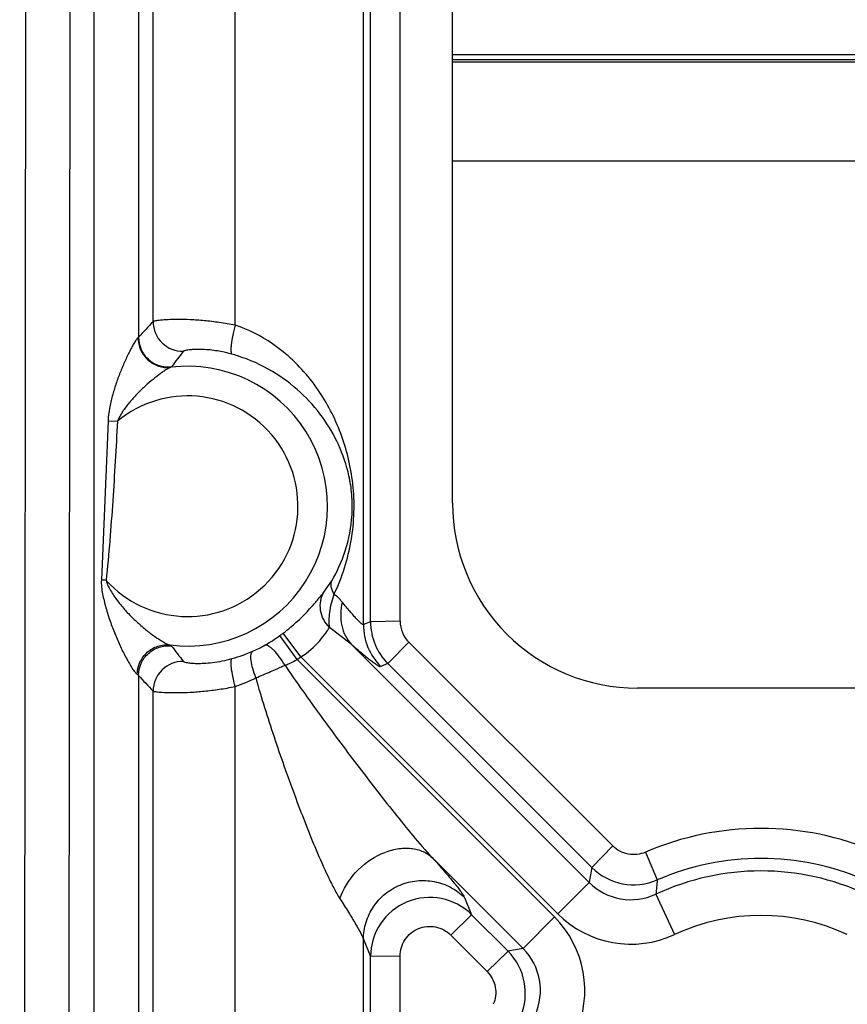
# Model space of a CAD drawing. Units: inches. Extents: x 0 to 17, y 0 to 11.
# Drawn here: x 3.9 to 4.1, y 4.3 to 4.4 of the extents above; entities that cross this region are included whole.
import ezdxf
from ezdxf.enums import TextEntityAlignment as Align

# ---------------------------------------------------------------- set-up
doc = ezdxf.new("R2010")
doc.units = ezdxf.units.IN
doc.header["$LTSCALE"] = 0.935
doc.header["$MEASUREMENT"] = 0
doc.layers.get('0').update_dxf_attribs({"linetype": 'CONTINUOUS'})
doc.layers.add('02___PRT_ALL_AXES', color=7, linetype='CONTINUOUS')
doc.styles.get("Standard").update_dxf_attribs({"font": 'bluprnt.ttf'})
doc.dimstyles.new('DIMSTYLE_1', dxfattribs={"dimtxt": 0.125, "dimasz": 0.1875, "dimexe": 0.125, "dimexo": 0.0625, "dimgap": 0.0625, "dimtad": 0, "dimtih": 1, "dimtoh": 1, "dimlfac": 6.666666666699999, "dimzin": 4, "dimdsep": 46, "dimtxsty": 'Standard', "dimblk": 'CLOSED', "dimblk1": 'CLOSED', "dimblk2": 'CLOSED', "dimcen": 0.09, "dimadec": 3, "dimazin": 1, "dimtfac": 1, "dimtdec": 3, "dimtofl": 0, "dimtmove": 0, "dimatfit": 3, "dimldrblk": 'CLOSED', "dimfxl": 0, "dimtolj": 1, "dimtzin": 4, "dimarcsym": 0})

# ---------------------------------------------------------------- blocks, each defined once
blk = doc.blocks.new('_CLOSED')
at = {"color": 0, "linetype": 'ByBlock'}
for p, q in [((0, 0), (-1, 0.1666666667)), ((-1, 0.1666666667), (-1, -0.1666666667)), ((-1, -0.1666666667), (0, 0)), ((-1, 0), (0, 0))]:
    blk.add_line(p, q, dxfattribs=at)
blk = doc.blocks.new('*D8')
at = {"color": 7, "linetype": 'Continuous'}
for p, q in [((1.5007449873, 5.1777524286), (1.5007449873, 5.5777524286)), ((3.9785821905, 5.1777524286), (1.3757449873, 5.1777524286)), ((3.9785821905, 4.2777524286), (1.3757449873, 4.2777524286)), ((1.5007449873, 4.2777524286), (1.5007449873, 3.8777524286))]:
    blk.add_line(p, q, dxfattribs=at)
at = {"color": 7, "linetype": 'Continuous', "xscale": 0.1875, "yscale": 0.1875, "zscale": 0.1875}
for p, rotation in [((1.5007449873, 5.1777524286), 270), ((1.5007449873, 4.2777524286), 90)]:
    blk.add_blockref('_CLOSED', p, dxfattribs=dict(at, rotation=rotation))
at = {"color": 7, "linetype": 'Continuous'}
for s, p, p2 in [('6.00', (1.1507449873, 4.7760729305), (1.5507449873, 4.7760729305)), ('[', (1.1507449873, 4.5885729305), (1.2507449873, 4.5885729305)), (']', (1.7507449873, 4.5885729305), (1.8507449873, 4.5885729305)), ('152,4', (1.2507449873, 4.5885729305), (1.7507449873, 4.5885729305))]:
    blk.add_text(s, height=0.125, dxfattribs=at).set_placement(p, p2, align=Align.FIT)

msp = doc.modelspace()

# ---------------------------------------------------------------- linework, layer by layer
at = {"color": 9, "linetype": 'Continuous'}
for p, q in [((3.9293260994, 4.2419024286), (3.930214855, 5.2134524286)), ((3.9360668487, 4.2417846248), (3.936538432, 4.7572994428)), ((3.939882455, 4.2417904856), (3.939882455, 4.7519731749)), ((3.980744518, 4.3529395064), (3.980744518, 4.7453413985)), ((3.9818286988, 4.353388008500001), (3.9818286988, 4.7442547509)), ((3.9863225298, 4.3534624335), (3.9863225298, 4.7443291758)), ((3.9466232016, 4.739860424100001), (3.9466232016, 4.3965231492)), ((3.948833578, 4.3988922215), (3.948833578, 4.7374875094)), ((3.961298789, 4.3983531288), (3.961298789, 4.7381709749)), ((4.1120634392, 4.4393613867), (3.9942821905, 4.4393578743)), ((4.111487568299999, 4.4386227207), (3.9942821905, 4.4386192255)), ((3.9942821905, 4.4382984152), (4.1112374558, 4.4383019029)), ((3.9942821905, 4.4232792208), (4.0995280802, 4.4232823593)), ((3.9466232016, 4.3965231492), (3.9465321653, 4.3964436629)), ((3.9516337499, 4.3920550113), (3.9515099484, 4.3919694691)), ((3.9420031923, 4.3838663468), (3.9409749217, 4.3597263557)), ((3.9420031923, 4.3838663468), (3.9434170171, 4.3837917878)), ((3.9747605703, 4.3578537744), (3.9759618714, 4.3595790875)), ((3.9818286988, 4.353388008500001), (3.980744518, 4.3529395064)), ((3.9863225298, 4.3534624335), (3.9818286988, 4.353388008500001)), ((3.9712616073, 4.348060193), (3.9685605061, 4.3516516532)), ((3.9789321905, 4.349922469), (3.9756213303, 4.3525155137)), ((3.9706994219, 4.3476480159), (3.9680867125, 4.3513042823)), ((3.9876416517, 4.3502819069), (3.984464032, 4.347025751399999)), ((4.0185888061, 4.319374737), (3.9876416517, 4.3502819069)), ((3.9513509022, 4.3498554171), (3.9516328117, 4.3497027313)), ((3.9789321905, 4.349922469), (4.0149952163, 4.3138594432)), ((3.9706994219, 4.3476480159), (4.0097416055, 4.308605832400001)), ((3.9712616073, 4.348060193), (4.0102287867, 4.3090930136)), ((3.984464032, 4.347025751399999), (3.9833769407, 4.3465760452)), ((4.0154111864, 4.3161185814), (3.984464032, 4.347025751399999)), ((3.9464165318, 4.345418657200001), (3.9466232016, 4.345242706600001)), ((3.9466232016, 4.345242706600001), (3.9466232016, 4.241902123)), ((3.948833578, 4.2419001695), (3.948833578, 4.342869590299999)), ((3.9612987889, 4.242144549), (3.961298789, 4.3435543708)), ((4.0185888061, 4.319374737), (4.0154111864, 4.3161185814)), ((3.991164716, 4.3176498627), (4.004975175899999, 4.3038394028)), ((4.0235484206, 4.3184278876), (4.0253302064, 4.314223882799999)), ((4.0149952163, 4.3138594432), (4.0102287866, 4.3090930137)), ((3.9960874196, 4.311567098299999), (3.9971686972, 4.3089532817)), ((4.0251379662, 4.3120640445), (4.027978599, 4.3059510659)), ((3.9939910775, 4.3058541978), (3.9971686972, 4.3089532817)), ((3.9971686972, 4.3089532817), (4.0026953435, 4.3034194763)), ((4.0097416055, 4.308605832400001), (4.004975175899999, 4.3038394028)), ((3.980744518, 4.2419013638), (3.980744518, 4.3052200806)), ((3.980744518, 4.3052200806), (3.9818286988, 4.3025992463)), ((3.9939910775, 4.3058541978), (3.9995177238, 4.3003203924)), ((3.9863225298, 4.3026736712), (3.9818286988, 4.3025992463)), ((3.9818286988, 4.2419003677), (3.9818286988, 4.3025992463)), ((3.9863225297, 4.2419747926), (3.9863225298, 4.3026736712)), ((3.9995177238, 4.3003203924), (4.0026953435, 4.3034194763))]:
    msp.add_line(p, q, dxfattribs=at)
at = {"color": 7, "linetype": 'Continuous'}
for p, q in [((3.9942821905, 4.3713524286), (3.9942821905, 4.7154524286)), ((4.0598321905, 4.3433024286), (4.0223321905, 4.3433024286))]:
    msp.add_line(p, q, dxfattribs=at)
at = {"color": 9, "linetype": 'Continuous'}
for centre, radius, start, end in [((4.0019743201, 4.3470955007), 0.0742080774, 135.7337945078, 138.2356646827), ((3.9533435171, 4.3989046454), 0.0045097255, 180.1578373974, 271.3346769811999), ((3.997633223, 4.358267215400001), 0.0570750968, 140.72798753, 143.7017607263), ((3.9553062277, 4.3743439865), 0.0203709377, 74.3640893915, 79.9155587599), ((3.9539168512, 4.3693790462), 0.0255266141, 72.4074062457, 74.3645533634), ((3.9540821905, 4.3709024286), 0.0212234924, 262.605999919, 96.9612402626), ((3.9540821905, 4.3709024286), 0.0167296594, 222.269868011, 129.6080237935), ((3.9475658437, 4.3711205586), 0.0317838499, 334.7444021123, 350.2155346253001), ((3.9387665292, 4.335513331600001), 0.0243135233, 83.06263706850001, 84.78813124750002), ((3.9713825982, 4.3513234681), 0.0079489728, 39.2933116343, 51.67813165209999), ((3.9908294562, 4.3533893204), 0.0090007575, 180.0083508396, 224.9916492479), ((3.9908186991, 4.3534634017), 0.0044961694, 180.0123385415, 225.04007454), ((3.9540821905, 4.3709024286), 0.0240876315, 305.5489931783, 306.9464594328), ((3.9512904708, 4.3746022607), 0.0287225435, 306.9609876658, 309.8739490646), ((3.9897566437, 4.3529414047), 0.0090121259, 180.0120687975, 224.935518274), ((3.9515718539, 4.3744143572), 0.0284045223, 302.1038969055, 302.8664345509), ((3.9515781325, 4.3744046077), 0.028392926, 302.8664692876, 305.5513850595), ((3.9968194559, 4.382810856), 0.0560176824, 216.2301265226, 219.2638500492), ((3.95721585, 4.364624152799999), 0.0171042081, 293.1565145178, 299.9962207486), ((3.9533437115, 4.3428489382), 0.0045096814, 88.67060982610002, 179.7376297786), ((3.9539158439, 4.3723793491), 0.0255323948, 285.6393021188, 289.5888487764), ((3.9639973968, 4.3596335403), 0.0137345397, 290.6868377952, 293.6937040271), ((3.964239947, 4.3590911289), 0.0131403824, 293.6756598498, 299.4441115944), ((3.9540821905, 4.3709024286), 0.0285815799, 305.5489931783, 306.9464594328), ((3.8676403901, 4.5744469534), 0.2491411111, 292.859281084, 293.4185330767), ((3.8332230343, 4.6543750886), 0.3361643027, 293.3870440353, 293.6611039317), ((3.8357849235, 4.648542447200001), 0.3297938279, 293.6601078411999, 293.7957487254), ((4.0010600433, 4.3937305061), 0.0729001813, 221.6919856376, 224.2410744358), ((3.9541479855, 4.3648744779), 0.022487351, 288.5415482445, 297.1920032465), ((4.041082014100001, 4.277787593399999), 0.0442613332, 66.66258419319999, 113.3369964369), ((4.0410821905, 4.277711314599999), 0.0397654394, 66.66402126400001, 113.335978746), ((4.1807682263, 4.2845038929), 0.1683521286, 169.1762154867, 169.9580054658), ((4.0217695126, 4.3224942243), 0.0090043175, 225.0779151797, 293.2937004786), ((4.1403173334, 4.302899969599999), 0.115543355, 174.3756699908, 175.4509295343), ((4.0410821905, 4.2777524286), 0.0378352369, 65.0762336119, 114.923766388), ((4.021345131399999, 4.3201846038), 0.0089625386, 224.8881011985, 295.0356652465), ((3.9908256678, 4.3025744457), 0.0089959779, 45.1612625657, 179.842061841), ((3.9986213865, 4.2974841876), 0.0157271648, 335.0739270747, 45.00367291529999), ((4.0213494248, 4.3202095035), 0.015723827, 224.989311777, 294.9351257157), ((4.0410821905, 4.2777524286), 0.0310940877, 65.0762335979, 114.9237664021), ((4.0343387897, 4.1380220281), 0.1683972196, 100.0420639532, 100.8308131356), ((3.9986492337, 4.2974893456), 0.0089632665, 334.967272065, 45.10900070699999), ((3.9963221459, 4.2970650587), 0.0089999158, 336.6782693641, 44.9154583369)]:
    msp.add_arc(centre, radius, start, end, dxfattribs=at)
at = {"color": 7, "linetype": 'Continuous'}
for centre, radius, start, end in [((3.9513693809, 4.3747374352), 0.0287858026, 300.010790739, 302.1035190792), ((3.9539241851, 4.3723543647), 0.0255060599, 289.590012422, 293.1264307738)]:
    msp.add_arc(centre, radius, start, end, dxfattribs=at)
msp.add_ellipse((4.0223321905, 4.3713524286), major_axis=(0, 0.02805), ratio=1, start_param=1.5707963268, end_param=3.1415926536, dxfattribs=at)
at = {"color": 9, "linetype": 'Continuous'}
for points, knots in [([(3.961298789, 4.3983531288), (3.9604962604, 4.3985105908), (3.9589281771, 4.3987764162), (3.9566503009, 4.399045934), (3.9545650971, 4.3991919712), (3.9527386919, 4.3992367915), (3.9512275801, 4.399206497200001), (3.950186338, 4.3991389959), (3.9495452565, 4.3990647423), (3.9492123557, 4.3990132725), (3.9489869791, 4.3989598629), (3.9488676342, 4.398920105299999), (3.948833578, 4.3988922215)], [0, 0, 0, 0, 0.1954840959, 0.3799630089, 0.5480613966, 0.6949508103, 0.8164829921, 0.9092841818999999, 0.9441070159999999, 0.9708723907, 0.9894791584, 1, 1, 1, 1]), ([(3.9612987948, 4.3983531282), (3.9611543574, 4.3978306964), (3.960914854, 4.3968515649), (3.9607070013, 4.395675703), (3.960635602, 4.394886403), (3.9606349442, 4.3944545873), (3.9606728442, 4.3941557648), (3.9607456566, 4.3939948013), (3.9607966706, 4.3939610659)], [0, 0, 0, 0, 0.3619957764, 0.6729923806999999, 0.7957870659, 0.8917355229, 0.9591544299, 1, 1, 1, 1]), ([(3.9685614548, 4.394326624700001), (3.9680358084, 4.3947514387), (3.965808949, 4.3964094916), (3.9632892893, 4.3976836332), (3.961298789, 4.3983531288)], [0, 0, 0, 0, 0.2434679154, 1, 1, 1, 1]), ([(3.9465321653, 4.3964436629), (3.9464952165, 4.3964198887), (3.94641761, 4.396338809), (3.9462347318, 4.3961060575), (3.9459731977, 4.395692041499999), (3.9456353003, 4.3950963661), (3.945272044, 4.3944047742), (3.9449015691, 4.39365165), (3.9444056951, 4.39257714), (3.9438148338, 4.3911712543), (3.9431754703, 4.3894224289), (3.9426207811, 4.3876173213), (3.9421864962, 4.3857655811), (3.9420345711, 4.3845010518), (3.9420031923, 4.3838663468)], [0, 0, 0, 0, 0.009759351999999999, 0.0245582118, 0.0659313022, 0.1181665368, 0.1767705961, 0.2393863017, 0.3045892254, 0.4396093161, 0.5779962096, 0.7180272479, 0.8588449573, 1, 1, 1, 1]), ([(3.9465333372, 4.3964436595), (3.9465391861, 4.3958179814), (3.9468204979, 4.3945545586), (3.9479524647, 4.3929925181), (3.9496182971, 4.3920336512), (3.9508962341, 4.3918999403), (3.9515099929, 4.3919691056)], [0, 0, 0, 0, 0.2509092763, 0.5023137628000001, 0.7523235077, 1, 1, 1, 1]), ([(3.9466232024, 4.3965231492), (3.9466245552, 4.3958978617), (3.9469005111, 4.3946318766), (3.9480401778, 4.3930686687), (3.9497231888, 4.392114764700001), (3.9510123896, 4.391985027900001), (3.9516337496, 4.392055013899999)], [0, 0, 0, 0, 0.2495958886, 0.5000000004, 0.7504041104000001, 1, 1, 1, 1]), ([(3.9588731662, 4.3944002088), (3.9581318758, 4.3945315242), (3.9570765089, 4.394657736), (3.9557619799, 4.3946961054), (3.9549951721, 4.3946766362), (3.9543864972, 4.3946272278), (3.9539286029, 4.3945633551), (3.953637729, 4.3944913856), (3.9534817611, 4.394436832099999), (3.9534485649, 4.3943959112)], [0, 0, 0, 0, 0.4123665491, 0.5802409474, 0.7202570762999999, 0.8319557632, 0.9154774629000001, 0.9711374239, 1, 1, 1, 1]), ([(3.9788873661, 4.3657191375), (3.9793721993, 4.3685385577), (3.979499345, 4.372820197099999), (3.97852526, 4.378230730799999), (3.9770090086, 4.3831460462), (3.9740598403, 4.3888667783), (3.9705758379, 4.3926986517), (3.9685614548, 4.394326624700001)], [0, 0, 0, 0, 0.2703057831, 0.3977281411, 0.5184745717, 0.7552824858, 1, 1, 1, 1]), ([(3.9515099484, 4.3919694691), (3.9514004887, 4.3919363433), (3.9511475278, 4.3918023496), (3.9507302728, 4.3915501555), (3.9502314108, 4.3912120545), (3.9494811753, 4.3906689093), (3.9485074792, 4.3898975429), (3.947345454, 4.3888754311), (3.9462112421, 4.387756236), (3.9451374121, 4.3865481533), (3.9441658713, 4.3852445873), (3.9436212706, 4.3842955801), (3.9434170171, 4.3837917878)], [0, 0, 0, 0, 0.0294127089, 0.07291623259999999, 0.1256981868, 0.184222659, 0.3111559664, 0.4449805583, 0.5820630175, 0.7207508109999999, 0.8601862739, 1, 1, 1, 1]), ([(3.9434169632, 4.3837907984), (3.9432045248, 4.379762517200001), (3.9427380187, 4.371708726700001), (3.9421237779, 4.3636622097), (3.9417033961, 4.3596504868)], [0, 0, 0, 0, 0.5000118122, 1, 1, 1, 1]), ([(3.9409749217, 4.3597263557), (3.9409368219, 4.3590131394), (3.9410659132, 4.357935161499999), (3.9413886261, 4.3565461476), (3.9417430171, 4.3551661187), (3.9422861287, 4.3534788567), (3.9430319912, 4.3515092133), (3.9438573538, 4.3496252708), (3.9445987499, 4.3481388672), (3.9452117836, 4.3470480277), (3.9456421579, 4.346346205400001), (3.94598919, 4.3458486955), (3.9462452652, 4.3455572846), (3.9463611295, 4.3454524992), (3.9464165318, 4.345418657200001)], [0, 0, 0, 0, 0.138088098, 0.2071054284, 0.2760483089, 0.4134144603, 0.5495609328, 0.6830930687000001, 0.8109100775, 0.8705299003, 0.9249324117000001, 0.9701252357, 0.9874483911, 1, 1, 1, 1]), ([(3.9417032328, 4.3596488553), (3.9417682038, 4.3593380271), (3.9420148941, 4.3587418645), (3.9424905223, 4.357916558399999), (3.9430087589, 4.3571152916), (3.9437648279, 4.3560986608), (3.9447896202, 4.3548970716), (3.9461126046, 4.353562324499999), (3.9474934802, 4.3523443709), (3.9486744102, 4.3514292587), (3.9496078249, 4.3507838728), (3.9502551182, 4.3503738512), (3.9508262614, 4.3500593662), (3.9511881092, 4.3498965757), (3.9513509022, 4.3498554171)], [0, 0, 0, 0, 0.0679001442, 0.1361705292, 0.2039276841, 0.2717305462, 0.4069731822, 0.5412071226, 0.6732594691, 0.8004318868000001, 0.860375728, 0.9159084351000001, 0.9640950092, 1, 1, 1, 1]), ([(3.9763115503, 4.3575597513), (3.9761080403, 4.357890752099999), (3.9758062249, 4.358543091), (3.9758400257, 4.3592898324), (3.9759618096, 4.3595791195)], [0, 0, 0, 0, 0.5531596285, 1, 1, 1, 1]), ([(3.9697045151, 4.3525589516), (3.9708718322, 4.3535335824), (3.9723509421, 4.3549910945), (3.9739324873, 4.3568526786), (3.9745144666, 4.3575684561), (3.9747605703, 4.3578537744)], [0, 0, 0, 0, 0.622466609, 0.8457675509, 1, 1, 1, 1]), ([(3.9756220362, 4.3525165899), (3.9752640102, 4.3528645777), (3.9746578489, 4.353670927), (3.9741730944, 4.3550833814), (3.9741819452, 4.3565462305), (3.9745201111, 4.357453816), (3.9747605714, 4.3578537737)], [0, 0, 0, 0, 0.2580745143, 0.5117314517, 0.7587766414, 1, 1, 1, 1]), ([(3.9756223427, 4.352514849499999), (3.9755169799, 4.353259395899999), (3.9755653446, 4.3549918008), (3.9760031771, 4.3566541714), (3.976311575, 4.3575597398)], [0, 0, 0, 0, 0.440104052, 1, 1, 1, 1]), ([(3.9775344203, 4.3563574773), (3.9772671788, 4.3552021273), (3.9771950942, 4.3533878915), (3.977947007, 4.3512231143), (3.9785709414, 4.3503141263), (3.9789321717, 4.3499224502)], [0, 0, 0, 0, 0.5220591822, 0.7654318515, 1, 1, 1, 1]), ([(3.980744518, 4.3529395064), (3.9807052463, 4.3529212562), (3.9805637967, 4.3529989407), (3.9803647553, 4.3531583596), (3.980055995, 4.353452877), (3.9796772096, 4.3538502876), (3.979222249, 4.3543544169), (3.9784939991, 4.355195275), (3.9779281493, 4.3558770367), (3.9775344207, 4.3563574773)], [0, 0, 0, 0, 0.0275329462, 0.0853700247, 0.1742921947, 0.292383368, 0.4369277177000001, 0.6050706025, 1, 1, 1, 1]), ([(3.9712616073, 4.348060193), (3.9723264585, 4.3487189022), (3.973675323, 4.3498824813), (3.974954305, 4.3515374905), (3.9754192489, 4.3522356683), (3.9756213303, 4.3525155137)], [0, 0, 0, 0, 0.5989483076, 0.8348833409, 1, 1, 1, 1]), ([(3.9464165223, 4.345418657200001), (3.9464322528, 4.346042050199999), (3.946726104, 4.3472942917), (3.9478511846, 4.3488408573), (3.94949186, 4.3497922267), (3.9507495424, 4.3499248901), (3.9513508987, 4.3498553907)], [0, 0, 0, 0, 0.2527480638, 0.5052841692, 0.7546417296, 1, 1, 1, 1]), ([(3.9466232008, 4.345242706600001), (3.9466256903, 4.3458672519), (3.9469032706, 4.347131203), (3.9480431741, 4.348691229), (3.9497245948, 4.3496430094), (3.9510121714, 4.3497725072), (3.9516328115, 4.3497027302)], [0, 0, 0, 0, 0.2495969617, 0.5, 0.7504030383, 1, 1, 1, 1]), ([(3.964424158, 4.3448729301), (3.9642463306, 4.3453322589), (3.9639562825, 4.346198472699999), (3.9637211016, 4.3472527676), (3.9636648226, 4.3479796057), (3.9636884657, 4.3484512173), (3.9637942866, 4.3487961165), (3.9639419604, 4.348898006600001)], [0, 0, 0, 0, 0.3532097098, 0.6535257804, 0.7738740067000001, 0.8713419278, 1, 1, 1, 1]), ([(3.9688492866, 4.3467845543), (3.9685806647, 4.3472312456), (3.9680399786, 4.3480387909), (3.9673034289, 4.3489225749), (3.966723356, 4.3494463256), (3.9663094118, 4.3497339548), (3.9659475946, 4.3498718953), (3.9657669553, 4.3498109491)], [0, 0, 0, 0, 0.350743651, 0.6522931059, 0.7735787568000001, 0.8717153681, 1, 1, 1, 1]), ([(3.9833769407, 4.3465760452), (3.9833252738, 4.3465532247), (3.9831480474, 4.3466127244), (3.9828705194, 4.346760599900001), (3.9824593639, 4.347033307799999), (3.9819448756, 4.3474117056), (3.9813220624, 4.347900228399999), (3.9802988986, 4.3487395066), (3.9794954795, 4.3494306794), (3.9789321905, 4.349922469)], [0, 0, 0, 0, 0.0302644086, 0.0886635911, 0.1758034993, 0.2907052787, 0.4323141833, 0.5993315954999999, 1, 1, 1, 1]), ([(3.9534483435, 4.3473576848), (3.9534645735, 4.3473376425), (3.9535258727, 4.3473027466), (3.9537174881, 4.347234401000001), (3.9541012845, 4.3471616036), (3.9547235381, 4.347091390899999), (3.9555681108, 4.3470552968), (3.9566274119, 4.3470769637), (3.9584107603, 4.3472328796), (3.9598245905, 4.3475195205), (3.9607988781, 4.347792217799999)], [0, 0, 0, 0, 0.0103819974, 0.0273498394, 0.0824291922, 0.1664167975, 0.2797728093, 0.4222587894, 0.5927127176, 1, 1, 1, 1]), ([(3.9612987882, 4.3435543709), (3.9611609817, 4.344062639), (3.9609316657, 4.3450110894), (3.9607295984, 4.3461477477), (3.960657399, 4.3469065938), (3.9606532901, 4.3473202855), (3.9606859174, 4.3476050794), (3.960751339, 4.3477596609), (3.9607988777, 4.3477922192)], [0, 0, 0, 0, 0.3647972361, 0.6758074197, 0.7980891725, 0.8933935193000001, 0.9600862638, 1, 1, 1, 1]), ([(3.9688492595, 4.3467845322), (3.9697136266, 4.3454933571), (3.9714869764, 4.3429434755), (3.9751102655, 4.3379137048), (3.9788040029, 4.3329538355), (3.982549171, 4.3280624079), (3.9853729504, 4.324459495299999), (3.9882127532, 4.320965751), (3.9901546859, 4.3187096945), (3.991164716, 4.3176498627)], [0, 0, 0, 0, 0.1269415523, 0.2537111518, 0.5064381447999999, 0.6321332934, 0.7570173938, 0.8803911006999999, 1, 1, 1, 1]), ([(3.9644241155, 4.344872425299999), (3.9648294322, 4.3433599509), (3.9657185485, 4.3403627011), (3.9676398217, 4.3344524859), (3.96970013, 4.328636626600001), (3.9718681607, 4.3229351523), (3.973533565, 4.318812826999999), (3.9749840863, 4.3155101085), (3.976205721, 4.3130515336), (3.9768472578, 4.3119074582), (3.9771892321, 4.311378198)], [0, 0, 0, 0, 0.130812656, 0.2610959514, 0.519169376, 0.6461550271000001, 0.7706536494, 0.8905869056999999, 0.9473581098, 1, 1, 1, 1]), ([(3.948833578, 4.342869590299999), (3.9488694937, 4.3428473614), (3.9489876617, 4.3428184853), (3.9492119898, 4.3427767155), (3.9495431433, 4.3427376942), (3.9501827073, 4.3426809087), (3.9512215282, 4.3426331636), (3.9527303063, 4.342623298399999), (3.9545558238, 4.3426853338), (3.9566428717, 4.3428446028), (3.9589238848, 4.343125716999999), (3.960494973, 4.343395773), (3.961298789, 4.3435543708)], [0, 0, 0, 0, 0.0101030028, 0.0284362331, 0.05498330639999999, 0.08961838400000001, 0.1821194384, 0.3035334445, 0.450471327, 0.6188771334000001, 0.8040273139, 1, 1, 1, 1]), ([(3.97718939, 4.3113781963), (3.9776640411, 4.312852324800001), (3.9793845665, 4.315619652), (3.9826205683, 4.3179886248), (3.9855488983, 4.318960210299999), (3.9876775412, 4.3191295926), (3.9896202585, 4.3187208818), (3.9907177965, 4.3180559295), (3.9911650134, 4.317650160199999)], [0, 0, 0, 0, 0.264168229, 0.5370370694, 0.6664583524000001, 0.7865198829000001, 0.8969937595, 1, 1, 1, 1]), ([(4.0235484206, 4.3184278876), (4.0227400578, 4.3180792482), (4.020870458, 4.3178631084), (4.019211761, 4.3187526984), (4.0185888061, 4.319374737)], [0, 0, 0, 0, 0.4999991978, 1, 1, 1, 1]), ([(3.991164716, 4.3176498627), (3.9917904267, 4.3169495942), (3.9929238887, 4.3156646704), (3.9942354866, 4.3141193875), (3.9950754705, 4.3130698512), (3.9955383629, 4.3124582632), (3.9958695462, 4.3119752688), (3.9960366883, 4.3116896345), (3.9960874196, 4.311567098299999)], [0, 0, 0, 0, 0.3594518201, 0.6558331336, 0.7756540964, 0.8740194908, 0.9492365190000001, 1, 1, 1, 1]), ([(3.980744518, 4.3052200806), (3.9807510601, 4.3060901528), (3.9810293334, 4.307843671600001), (3.9821793331, 4.3102394474), (3.9839824784, 4.31220545), (3.9862756285, 4.313567520199999), (3.9888608608, 4.3142235285), (3.9915259444, 4.3141059329), (3.9940323794, 4.3132227431), (3.9954681185, 4.3121782731), (3.9960874196, 4.311567098299999)], [0, 0, 0, 0, 0.1243378875, 0.249476062, 0.3746443939, 0.4999999997, 0.6253556055, 0.7505239376, 0.8756621123, 1, 1, 1, 1]), ([(3.9771892321, 4.311378198), (3.9776258721, 4.310696755099999), (3.978430993, 4.3094253284), (3.9794905869, 4.3076790622), (3.9801979534, 4.3064370387), (3.980580152, 4.305657367699999), (3.980706856, 4.305350820899999), (3.980744518, 4.3052200806)], [0, 0, 0, 0, 0.3410070354, 0.6339999665, 0.8607664821, 0.9426733209, 1, 1, 1, 1]), ([(3.9863225298, 4.3026736712), (3.9863224056, 4.3035442838), (3.9868467372, 4.3053295606), (3.9889820733, 4.3070935259), (3.9917400755, 4.3073625276), (3.9933752837, 4.3064706232), (3.9939910775, 4.3058541978)], [0, 0, 0, 0, 0.2497426466, 0.4998452909, 0.7500570956999999, 1, 1, 1, 1]), ([(3.9995177238, 4.3003203924), (4.000139688, 4.2996975089), (4.001028586399999, 4.2980382102), (4.0008100648, 4.2961690926), (4.000460739599999, 4.2953611575)], [0, 0, 0, 0, 0.5000058594, 1, 1, 1, 1])]:
    msp.add_open_spline(points, degree=3, knots=knots, dxfattribs=at)
at = {"color": 7, "linetype": 'Continuous'}
msp.add_open_spline([(3.9759618714, 4.3595790875), (3.9767807181, 4.3610144544), (3.9782205268, 4.3642464286), (3.9791025896, 4.3687529205), (3.9790584592, 4.372602258500001), (3.9785007852, 4.3762191278), (3.9771292153, 4.3802568765), (3.9746197547, 4.384549384800001), (3.9712464333, 4.3883535025), (3.9669056261, 4.3915921487), (3.963477813, 4.3931265913), (3.9616321854, 4.393711774100001)], degree=3, knots=[0, 0, 0, 0, 0.1168018522, 0.2481920647, 0.3209237008, 0.3879617295, 0.5061776201, 0.6198599024, 0.7372998826, 0.8631481401000001, 1, 1, 1, 1], dxfattribs=at)
at = {"layer": '02___PRT_ALL_AXES', "color": 7, "linetype": 'Continuous'}
msp.add_open_spline([(2.1368720076, 5.3174483585), (2.1464082232, 5.2274172569), (2.1669198803, 5.0929087343), (2.2064562075, 4.9161386478), (2.2540428118, 4.7413494839), (2.3284625353, 4.527227209499999), (2.4221634853, 4.3208103498), (2.5081862195, 4.1613850515), (2.6014146, 4.0060622914), (2.7311504773, 3.8201515974), (2.9065538794, 3.6122760423), (3.1002421144, 3.4213009072), (3.3105854559, 3.2488400196), (3.5358221157, 3.0963347277), (3.7740640877, 2.9650644081), (4.0233148287, 2.856129452), (4.281484867, 2.7704420162), (4.5464107341, 2.708721181), (4.8158718016, 2.6714838539), (5.087609652799999, 2.659041709), (5.3593467612, 2.6715000607), (5.628805606699999, 2.7087534586), (5.8937277911, 2.7704900942), (6.151892716900001, 2.8561929274), (6.4011369585, 2.9651427489), (6.6393710987, 3.0964272773), (6.8645986598, 3.2489460023), (7.074931712000001, 3.4214194347), (7.268608553200001, 3.6124061213), (7.4439995533, 3.8202921373), (7.5737243391, 4.0062105686), (7.6669434529, 4.1615388887), (7.7529566758, 4.3209693173), (7.846645311000001, 4.527391765), (7.9210522599, 4.7415184776), (7.9686284363, 4.9163104792), (8.0081542175, 5.0930829235), (8.0286578498, 5.2275926691), (8.038188694199999, 5.3176243392)], degree=3, knots=[0, 0, 0, 0, 0.0312467247, 0.04687394, 0.0625014049, 0.0937483658, 0.1249956074, 0.1406234511, 0.156251391, 0.1874993748, 0.2187477798, 0.2499966185, 0.2812458899, 0.3124955791, 0.3437456553, 0.3749960772, 0.4062467902, 0.43749773, 0.4687488263, 0.5000000015, 0.5312511767, 0.562502273, 0.5937532126, 0.6250039255, 0.6562543472, 0.6875044231, 0.7187541120000001, 0.7500033831999999, 0.7812522216, 0.8125006263, 0.8437486099, 0.8593765496, 0.8750043931999999, 0.9062516345999999, 0.9374985953, 0.9531260602, 0.9687532754000001, 1, 1, 1, 1], dxfattribs=at)

# ---------------------------------------------------------------- dimensions: what is measured, and where the dimension line sits
at = {"color": 7, "linetype": 'Continuous'}
dim = msp.add_linear_dim(base=(1.5007449873, 4.2777524286), p1=(4.0410821905, 5.1777524286), p2=(4.0410821905, 4.2777524286), angle=270, text='<>\\P[]', dimstyle='DIMSTYLE_1', dxfattribs=at)
dim.commit()
dim.dimension.update_dxf_attribs({"geometry": '*D8', "text_midpoint": (1.5007449873, 4.7448229305), "dimtype": 160})

doc.saveas('drawing.dxf')
